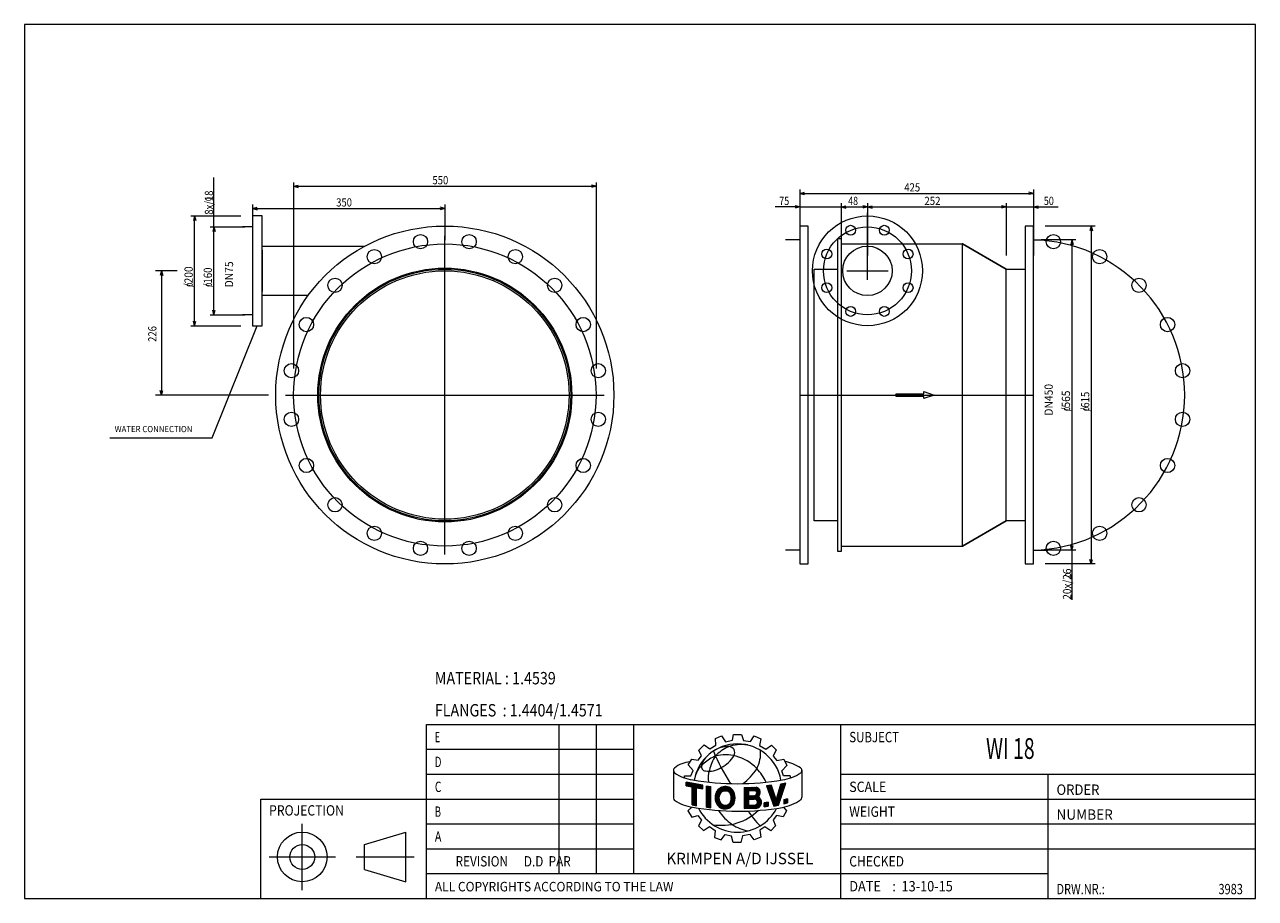
# Model space of a CAD drawing. Extents: x -1670 to 568, y -1113 to 477.
import ezdxf
from ezdxf.enums import TextEntityAlignment as Align

# ---------------------------------------------------------------- set-up
doc = ezdxf.new("R2010")
doc.units = 0
doc.header["$MEASUREMENT"] = 0
for name, color, linetype in [('1', 7, 'Continuous'), ('CONSTRUCTION_CLASS', 7, 'Continuous'), ('LEVEL_1', 7, 'Continuous')]:
    doc.layers.add(name, color=color, linetype=linetype)
doc.styles.add('Style-STANDARD', font='STANDARD.shx')

msp = doc.modelspace()

# ---------------------------------------------------------------- linework, layer by layer
at = {"layer": '1', "color": 2, "linetype": 'Continuous', "lineweight": 0, "ltscale": 100}
for p, q in [((568.2, 476.9), (-1670.3, 476.9)), ((-1670.3, 476.9), (-1670.3, -1113.5)), ((568.2, -1113.5), (568.2, 476.9)), ((-1238, 128.7), (-1256, 128.7)), ((-1256, 128.7), (-1256, -71.3)), ((-1238, -71.3), (-1238, 128.7)), ((-245.3, 110.2), (-260.3, 110.2)), ((-260.3, 110.2), (-260.3, -504.8)), ((-245.3, -504.8), (-245.3, 110.2)), ((164.7, 110.2), (149.7, 110.2)), ((149.7, 110.2), (149.7, -504.8)), ((164.7, -504.8), (164.7, 110.2)), ((-1052.3, 73.1), (-1238, 73.1)), ((-191.3, -482.3), (-191.3, 87.7)), ((-191.3, 87.7), (-185.3, 87.7)), ((-185.3, 87.7), (-185.3, -482.3)), ((-185.3, 77.7), (34.2, 77.7)), ((35.7, 77.7), (114.7, 31.7)), ((114.7, 31.7), (35.7, 77.7)), ((35.7, -472.3), (35.7, 77.7)), ((-1238, 66.2), (-1238, -8.8)), ((-234.3, -426.3), (-234.3, 31.7)), ((-234.3, 31.7), (-191.3, 31.7)), ((114.7, 31.7), (149.7, 31.7)), ((114.7, -426.3), (114.7, 31.7)), ((-1238, -15.8), (-1154.2, -15.8)), ((-1256, -71.3), (-1238, -71.3)), ((-84.9, -195.1, 0.1), (-34.9, -195.1, 0.1)), ((-84.9, -199.8, 0.1), (-84.9, -195.1, 0.1)), ((-34.9, -199.8, 0.1), (-84.9, -199.8, 0.1)), ((-34.9, -195.1, 0.1), (-34.9, -191.2, 0.1)), ((-34.9, -191.2, 0.1), (-16.1, -197.4, 0.1)), ((-16.1, -197.4, 0.1), (-34.9, -203.7, 0.1)), ((-34.9, -203.7, 0.1), (-34.9, -199.8, 0.1)), ((-191.3, -426.3), (-234.3, -426.3)), ((35.7, -472.3), (114.7, -426.3)), ((114.7, -426.3), (35.7, -472.3)), ((149.7, -426.3), (114.7, -426.3)), ((-185.3, -482.3), (-191.3, -482.3)), ((-185.3, -472.3), (34.2, -472.3)), ((-260.3, -504.8), (-245.3, -504.8)), ((149.7, -504.8), (164.7, -504.8)), ((-939.2, -1113.5), (-939.2, -796.9)), ((-939.2, -796.9), (568.2, -796.9)), ((-698, -1068.2), (-698, -796.9)), ((-630.1, -1068.2), (-630.1, -796.9)), ((-562.3, -1068.2), (-562.3, -796.9)), ((-185.5, -1113.5), (-185.5, -796.9)), ((-939.2, -842.1), (-562.3, -842.1)), ((-939.2, -887.4), (-562.3, -887.4)), ((-185.5, -887.4), (568.2, -887.4)), ((191.4, -1113.5), (191.4, -887.4)), ((-1240.6, -932.6), (-939.2, -932.6)), ((-1240.6, -1113.5), (-1240.6, -932.6)), ((-939.2, -932.6), (-562.3, -932.6)), ((-185.5, -932.6), (568.2, -932.6)), ((-939.2, -977.8), (-562.3, -977.8)), ((-185.5, -977.8), (568.2, -977.8)), ((-1052.2, -1015.5), (-976.8, -992.9)), ((-976.8, -1083.3), (-976.8, -992.9)), ((-1052.2, -1060.7), (-1052.2, -1015.5)), ((-939.2, -1023), (-562.3, -1023)), ((-185.5, -1023), (568.2, -1023)), ((-1052.2, -1060.7), (-976.8, -1083.3)), ((-939.2, -1068.2), (-185.5, -1068.2)), ((-185.5, -1068.2), (191.4, -1068.2)), ((-1670.3, -1113.5), (568.2, -1113.5))]:
    msp.add_line(p, q, dxfattribs=at)
at = {"layer": '1', "color": 3, "linetype": 'Continuous', "lineweight": 0, "ltscale": 100}
for p, q in [((-1326, 108.7), (-1326, 198.7)), ((-1181, 189.7), (-1181, -149.3)), ((-1181, 182.7), (-1172.5, 184.9)), ((-1181, 182.7), (-631, 182.7)), ((-1181, 182.7), (-1172.5, 180.4)), ((-631, 182.7), (-639.4, 184.9)), ((-631, 182.7), (-639.4, 180.4)), ((-631, 189.7), (-631, -149.3)), ((-260.3, 176.6), (-260.3, 113.6)), ((-260.3, 169.6), (-251.9, 171.9)), ((-260.3, 169.6), (164.7, 169.6)), ((-260.3, 169.6), (-251.9, 167.4)), ((164.7, 169.6), (156.2, 171.9)), ((164.7, 169.6), (156.2, 167.4)), ((164.7, 176.6), (164.7, 113.6)), ((-1256, 149.2), (-1256, 114.2)), ((-1256, 142.2), (-1247.5, 144.5)), ((-1256, 142.2), (-906, 142.2)), ((-1256, 142.2), (-1247.5, 139.9)), ((-906, 142.2), (-914.4, 144.5)), ((-906, 142.2), (-914.4, 139.9)), ((-906, 149.2), (-906, 114.2)), ((-260.3, 145), (-305.3, 145)), ((-260.3, 145), (-268.8, 147.3)), ((-260.3, 145), (-268.8, 142.8)), ((-260.3, 145), (-185.3, 145)), ((-185.3, 152), (-185.3, 67.6)), ((-185.3, 145), (-176.9, 147.3)), ((-185.3, 145), (-176.9, 147.3)), ((-185.3, 145), (-176.9, 142.8)), ((-185.3, 145), (-137.3, 145)), ((-137.3, 145), (-145.8, 147.3)), ((-137.3, 145), (-145.8, 142.8)), ((-137.3, 152), (-137.3, 89)), ((-137.3, 145), (-128.9, 147.3)), ((-137.3, 145), (114.7, 145)), ((-137.3, 145), (-128.9, 142.8)), ((114.7, 145), (106.2, 147.3)), ((114.7, 145), (106.2, 142.8)), ((114.7, 152), (114.7, 89)), ((114.7, 145), (164.7, 145)), ((164.7, 145), (173.1, 147.3)), ((164.7, 145), (209.7, 145)), ((164.7, 145), (173.1, 142.8)), ((-1368, 128.7), (-1277, 128.7)), ((-1361, 128.7), (-1363.2, 120.2)), ((-1361, -71.3), (-1361, 128.7)), ((-1361, 128.7), (-1358.7, 120.2)), ((-906, 119.7), (-906, 84.7)), ((-260.3, 119.7), (-260.3, 56.7)), ((-185.3, 119.7), (-185.3, 56.7)), ((-137.3, 12.6), (-137.3, 134.1)), ((-137.3, 119.7), (-137.3, 56.7)), ((114.7, 119.7), (114.7, 56.7)), ((164.7, 119.7), (164.7, 56.7)), ((-1333, 108.7), (-1270, 108.7)), ((-1326, 108.7), (-1328.2, 100.2)), ((-1326, -51.3), (-1326, 108.7)), ((-1326, 108.7), (-1323.7, 100.2)), ((-1256, 108.7), (-1274, 108.7)), ((-906, -487.3), (-906, 92.7)), ((276.7, 110.2), (185.7, 110.2)), ((269.7, 110.2), (267.4, 101.7)), ((269.7, 110.2), (269.7, -504.8)), ((269.7, 110.2), (271.9, 101.7)), ((-260.3, 85.2), (-286.3, 85.2)), ((164.7, 85.2), (190.7, 85.2)), ((241.7, 85.2), (178.7, 85.2)), ((234.7, 85.2), (232.4, 76.7)), ((234.7, 85.2), (234.7, -479.8)), ((234.7, 85.2), (236.9, 76.7)), ((-1392.8, 28.7), (-1432.2, 28.7)), ((-1421.3, 28.7), (-1423.6, 20.2)), ((-1421.3, 28.7), (-1421.3, -197.3)), ((-1421.3, 28.7), (-1419, 20.2)), ((-174.8, 28.7), (-99.8, 28.7)), ((-1326, -51.3), (-1328.2, -42.9)), ((-1326, -51.3), (-1323.7, -42.9)), ((-1361, -71.3), (-1363.2, -62.9)), ((-1361, -71.3), (-1358.7, -62.9)), ((-1333, -51.3), (-1270, -51.3)), ((-1256, -51.3), (-1274, -51.3)), ((-1368, -71.3), (-1277, -71.3)), ((-1226.9, -197.3), (-1432.2, -197.3)), ((-1421.3, -197.3), (-1423.6, -188.9)), ((-1421.3, -197.3), (-1419, -188.9)), ((-1196, -197.3), (-616, -197.3)), ((-1196, -197.3), (-616, -197.3)), ((-260.3, -197.3), (164.7, -197.3)), ((-55.3, -197.4, 0.1), (-86.8, -197.4, 0.1)), ((-260.3, -479.8), (-286.3, -479.8)), ((164.7, -479.8), (190.7, -479.8)), ((241.7, -479.8), (178.7, -479.8)), ((234.7, -479.8), (232.4, -471.4)), ((234.7, -479.8), (236.9, -471.4)), ((234.7, -479.8), (234.7, -569.8)), ((276.7, -504.8), (185.7, -504.8)), ((269.7, -504.8), (267.4, -496.4)), ((269.7, -504.8), (271.9, -496.4)), ((-1165.3, -1098.4), (-1165.3, -977.8)), ((-1225.6, -1038.1), (-1105, -1038.1)), ((-1067.3, -1038.1), (-961.8, -1038.1))]:
    msp.add_line(p, q, dxfattribs=at)
for centre, radius in [((-137.3, 28.7), 100), ((-137.3, 28.7), 80), ((-167.9, 102.6), 9), ((-106.7, 102.6), 9), ((-906, -197.3), 275), ((-211.2, 59.3), 9), ((-137.3, 28.7), 45), ((-63.4, 59.3), 9), ((-211.2, -2), 9), ((-63.4, -2), 9), ((-167.9, -45.2), 9), ((-106.7, -45.2), 9)]:
    msp.add_circle(centre, radius, dxfattribs=at)
at = {"layer": '1', "color": 2, "linetype": 'Continuous', "lineweight": 0, "ltscale": 100}
for centre, radius in [((-906, -197.3), 307.5), ((-950.2, 81.7), 13), ((-861.8, 81.7), 13), ((200.9, 81.7), 13), ((-1034.2, 54.4), 13), ((-777.7, 54.4), 13), ((285, 54.4), 13), ((-906, -197.3), 231), ((-906, -197.3), 229), ((-906, -197.3), 226), ((-1105.7, 2.4), 13), ((-706.2, 2.4), 13), ((356.5, 2.4), 13), ((-1157.7, -69.1), 13), ((-654.3, -69.1), 13), ((408.5, -69.1), 13), ((-1185, -153.1), 13), ((-626.9, -153.1), 13), ((435.8, -153.1), 13), ((-1185, -241.5), 13), ((-626.9, -241.5), 13), ((435.8, -241.5), 13), ((-1157.7, -325.6), 13), ((-654.3, -325.6), 13), ((408.5, -325.6), 13), ((-1105.7, -397.1), 13), ((-706.2, -397.1), 13), ((356.5, -397.1), 13), ((-1034.2, -449), 13), ((-777.7, -449), 13), ((285, -449), 13), ((-950.2, -476.4), 13), ((-861.8, -476.4), 13), ((200.9, -476.4), 13), ((-1165.3, -1038.1), 45.2), ((-1165.3, -1038.1), 22.6)]:
    msp.add_circle(centre, radius, dxfattribs=at)
for p in [(35.7, 77.7), (114.7, 31.7), (114.7, -426.3), (35.7, -472.3)]:
    msp.add_point(p, dxfattribs=at)
at = {"layer": 'CONSTRUCTION_CLASS', "color": 3, "linetype": 'Continuous', "lineweight": 0, "ltscale": 100}
for p, q in [((-1329.4, -275.4, 0.1), (-1247, -71.3)), ((-1515.5, -275.4, 0.1), (-1329.4, -275.4, 0.1))]:
    msp.add_line(p, q, dxfattribs=at)
at = {"layer": 'CONSTRUCTION_CLASS', "color": 3, "linetype": 'Continuous', "lineweight": 0}
msp.add_arc((157.2, -197.3), 282.5, 271.5213, 88.4787, dxfattribs=at)
at = {"layer": 'LEVEL_1', "color": 7, "linetype": 'Continuous', "lineweight": 0, "ltscale": 100}
for p, q in [((-413.9, -822.7, 0.1), (-402.5, -817.3, 0.1)), ((-413, -834.4, 0.1), (-413.9, -822.7, 0.1)), ((-402.5, -817.3, 0.1), (-395.2, -828.4, 0.1)), ((-395.2, -828.4, 0.1), (-382.8, -825.4, 0.1)), ((-382.8, -825.4, 0.1), (-380.9, -815, 0.1)), ((-380.9, -815, 0.1), (-366.2, -815, 0.1)), ((-366.2, -815, 0.1), (-362.7, -826, 0.1)), ((-362.7, -826, 0.1), (-349.9, -828, 0.1)), ((-349.9, -828, 0.1), (-343.3, -817.6, 0.1)), ((-343.3, -817.6, 0.1), (-331.1, -822.9, 0.1)), ((-331.1, -822.9, 0.1), (-333.5, -834.9, 0.1)), ((-444.1, -843.6, 0.1), (-434.1, -834, 0.1)), ((-438.9, -853.9, 0.1), (-444.1, -843.6, 0.1)), ((-434.1, -834, 0.1), (-424, -841.1, 0.1)), ((-424, -841.1, 0.1), (-413, -834.4, 0.1)), ((-333.5, -834.9, 0.1), (-321.9, -841.7, 0.1)), ((-321.9, -841.7, 0.1), (-311.9, -834.4, 0.1)), ((-311.9, -834.4, 0.1), (-303.3, -842.9, 0.1)), ((-303.3, -842.9, 0.1), (-308.7, -854.3, 0.1)), ((-463.1, -870.6, 0.1), (-456.9, -859.9, 0.1)), ((-454.6, -880.6, 0.1), (-463.1, -870.6, 0.1)), ((-456.9, -859.9, 0.1), (-445.1, -862, 0.1)), ((-445.1, -862, 0.1), (-438.9, -853.9, 0.1)), ((-308.7, -854.3, 0.1), (-302.3, -862.3, 0.1)), ((-302.3, -862.3, 0.1), (-289.6, -860.3, 0.1)), ((-293, -881.4, 0.1), (-284.1, -871.5, 0.1)), ((-289.6, -860.3, 0.1), (-284.1, -871.5, 0.1)), ((-490.2, -881.5, 0.1), (-490.2, -931.3, 0.1)), ((-470.1, -894, 0.1), (-470.1, -890.1, 0.1)), ((-470.1, -890.1, 0.1), (-458.3, -890.1, 0.1)), ((-458.3, -890.1, 0.1), (-454.6, -880.6, 0.1)), ((-290.3, -890.1, 0.1), (-293, -881.4, 0.1)), ((-278.1, -890.1, 0.1), (-290.3, -890.1, 0.1)), ((-276.5, -893.9, 0.1), (-278.1, -890.1, 0.1)), ((-259, -885.3, 0.1), (-258.8, -885.2, 0.1)), ((-256.8, -879.9, 0.1), (-256.8, -929, 0.1)), ((-466.8, -902.2, 0.1), (-436.8, -907.6, 0.1)), ((-466.8, -908.5, 0.1), (-466.8, -902.2, 0.1)), ((-466.8, -902.7, 0.1), (-466.4, -902.3, 0.1)), ((-466.8, -904.5, 0.1), (-464.8, -902.6, 0.1)), ((-466.8, -906.4, 0.1), (-463.3, -902.9, 0.1)), ((-466.8, -908.2, 0.1), (-461.7, -903.1, 0.1)), ((-456.4, -910.5, 0.1), (-466.8, -908.5, 0.1)), ((-465.5, -908.8, 0.1), (-460.2, -903.4, 0.1)), ((-464, -909.1, 0.1), (-458.6, -903.7, 0.1)), ((-462.5, -909.4, 0.1), (-457.1, -904, 0.1)), ((-460.9, -909.7, 0.1), (-455.5, -904.3, 0.1)), ((-459.4, -910, 0.1), (-453.9, -904.5, 0.1)), ((-457.8, -910.3, 0.1), (-452.4, -904.8, 0.1)), ((-456.4, -910.7, 0.1), (-450.8, -905.1, 0.1)), ((-456.4, -912.5, 0.1), (-449.3, -905.4, 0.1)), ((-456.4, -914.4, 0.1), (-447.7, -905.7, 0.1)), ((-456.4, -916.2, 0.1), (-446.2, -905.9, 0.1)), ((-456.4, -918, 0.1), (-444.6, -906.2, 0.1)), ((-456.4, -919.9, 0.1), (-443.1, -906.5, 0.1)), ((-456.4, -942.9, 0.1), (-456.4, -910.5, 0.1)), ((-456.4, -921.7, 0.1), (-448.4, -913.7, 0.1)), ((-456.4, -923.6, 0.1), (-448.4, -915.5, 0.1)), ((-456.4, -925.4, 0.1), (-448.4, -917.4, 0.1)), ((-448.4, -944.8, 0.1), (-448.4, -912.1, 0.1)), ((-436.8, -914.3, 0.1), (-448.4, -912.1, 0.1)), ((-447.1, -912.3, 0.1), (-441.5, -906.8, 0.1)), ((-445.5, -912.6, 0.1), (-439.9, -907.1, 0.1)), ((-444, -912.9, 0.1), (-438.4, -907.3, 0.1)), ((-442.4, -913.2, 0.1), (-436.8, -907.6, 0.1)), ((-440.9, -913.5, 0.1), (-436.8, -909.5, 0.1)), ((-439.3, -913.8, 0.1), (-436.8, -911.3, 0.1)), ((-437.8, -914.1, 0.1), (-436.8, -913.1, 0.1)), ((-436.8, -914.3, 0.1), (-436.8, -907.6, 0.1)), ((-430.2, -947.7, 0.1), (-430.2, -909.2, 0.1)), ((-430.2, -909.2, 0.1), (-422.1, -910.3, 0.1)), ((-430.2, -910.7, 0.1), (-428.8, -909.4, 0.1)), ((-430.2, -912.5, 0.1), (-427.2, -909.6, 0.1)), ((-430.2, -914.4, 0.1), (-425.6, -909.8, 0.1)), ((-430.2, -916.2, 0.1), (-424, -910, 0.1)), ((-430.2, -918, 0.1), (-422.4, -910.3, 0.1)), ((-430.2, -919.9, 0.1), (-422.3, -912, 0.1)), ((-430.2, -921.7, 0.1), (-422.3, -913.8, 0.1)), ((-430.2, -923.5, 0.1), (-422.3, -915.6, 0.1)), ((-430.2, -925.4, 0.1), (-422.3, -917.5, 0.1)), ((-422.3, -948.9, 0.1), (-422.3, -910.1, 0.1)), ((-414.3, -929, 0.1), (-395.2, -909.9, 0.1)), ((-414.3, -930.9, 0.1), (-393.5, -910.1, 0.1)), ((-414.1, -927, 0.1), (-397.1, -909.9, 0.1)), ((-413.7, -924.8, 0.1), (-399.2, -910.2, 0.1)), ((-413.1, -922.3, 0.1), (-401.6, -910.8, 0.1)), ((-411.6, -919, 0.1), (-404.9, -912.2, 0.1)), ((-399.7, -918.1, 0.1), (-392, -910.4, 0.1)), ((-397.3, -917.5, 0.1), (-390.6, -910.8, 0.1)), ((-395.4, -917.4, 0.1), (-389.2, -911.3, 0.1)), ((-393.8, -917.7, 0.1), (-387.9, -911.8, 0.1)), ((-392.3, -918.1, 0.1), (-386.8, -912.5, 0.1)), ((-391.1, -918.6, 0.1), (-385.7, -913.2, 0.1)), ((-389.9, -919.3, 0.1), (-384.6, -914, 0.1)), ((-388.9, -920.1, 0.1), (-383.6, -914.9, 0.1)), ((-388, -921, 0.1), (-382.7, -915.8, 0.1)), ((-387.1, -922, 0.1), (-381.9, -916.8, 0.1)), ((-361.6, -911.5, 0.1), (-339.5, -911.2, 0.1)), ((-361.6, -916.5, 0.1), (-356.5, -911.4, 0.1)), ((-361.6, -918.3, 0.1), (-354.7, -911.4, 0.1)), ((-361.6, -920.2, 0.1), (-352.8, -911.4, 0.1)), ((-361.6, -922, 0.1), (-350.9, -911.4, 0.1)), ((-361.6, -923.9, 0.1), (-349.1, -911.4, 0.1)), ((-361.6, -911.5, 0.1), (-361.6, -949.8, 0.1)), ((-361.6, -912.8, 0.1), (-360.2, -911.5, 0.1)), ((-361.6, -914.7, 0.1), (-358.4, -911.5, 0.1)), ((-353.9, -917, 0.1), (-342.3, -916.9, 0.1)), ((-353.9, -917, 0.1), (-353.9, -926.5, 0.1)), ((-352.9, -917, 0.1), (-347.2, -911.3, 0.1)), ((-351, -917, 0.1), (-345.4, -911.3, 0.1)), ((-349.2, -917, 0.1), (-343.5, -911.3, 0.1)), ((-347.3, -916.9, 0.1), (-341.6, -911.3, 0.1)), ((-345.4, -916.9, 0.1), (-339.8, -911.2, 0.1)), ((-343.6, -916.9, 0.1), (-338.3, -911.6, 0.1)), ((-341.9, -917, 0.1), (-337.1, -912.2, 0.1)), ((-340.7, -917.6, 0.1), (-336, -912.9, 0.1)), ((-339.7, -918.5, 0.1), (-335, -913.8, 0.1)), ((-339, -919.6, 0.1), (-334.1, -914.8, 0.1)), ((-338.8, -923.1, 0.1), (-332.8, -917.1, 0.1)), ((-338.6, -921.1, 0.1), (-333.4, -915.9, 0.1)), ((-321.1, -908.3, 0.1), (-312.4, -907.2, 0.1)), ((-321.1, -908.3, 0.1), (-307.3, -945.3, 0.1)), ((-320.7, -909.4, 0.1), (-319.5, -908.1, 0.1)), ((-320.2, -910.7, 0.1), (-317.4, -907.9, 0.1)), ((-319.7, -912, 0.1), (-315.2, -907.6, 0.1)), ((-319.2, -913.4, 0.1), (-313.1, -907.3, 0.1)), ((-318.7, -914.7, 0.1), (-312.1, -908.1, 0.1)), ((-318.2, -916.1, 0.1), (-311.7, -909.5, 0.1)), ((-317.7, -917.4, 0.1), (-311.2, -910.9, 0.1)), ((-317.2, -918.7, 0.1), (-310.7, -912.3, 0.1)), ((-316.7, -920.1, 0.1), (-310.3, -913.7, 0.1)), ((-316.2, -921.4, 0.1), (-309.8, -915, 0.1)), ((-315.7, -922.7, 0.1), (-309.4, -916.4, 0.1)), ((-312.4, -907.2, 0.1), (-303.4, -934.6, 0.1)), ((-303.4, -934.6, 0.1), (-294.6, -905.3, 0.1)), ((-301.7, -928.9, 0.1), (-290.4, -917.6, 0.1)), ((-300.9, -926.3, 0.1), (-289.6, -914.9, 0.1)), ((-300.1, -923.7, 0.1), (-288.7, -912.2, 0.1)), ((-299.3, -921.1, 0.1), (-287.8, -909.5, 0.1)), ((-298.8, -943.9, 0.1), (-285.9, -903.5, 0.1)), ((-298.6, -918.4, 0.1), (-287, -906.8, 0.1)), ((-297.8, -915.8, 0.1), (-286.1, -904.1, 0.1)), ((-297, -913.2, 0.1), (-287.6, -903.8, 0.1)), ((-296.2, -910.6, 0.1), (-290, -904.3, 0.1)), ((-295.4, -908, 0.1), (-292.3, -904.8, 0.1)), ((-294.6, -905.3, 0.1), (-285.9, -903.5, 0.1)), ((-294.6, -905.3, 0.1), (-294.6, -905.3, 0.1)), ((-456.4, -927.2, 0.1), (-448.4, -919.2, 0.1)), ((-456.4, -929.1, 0.1), (-448.4, -921, 0.1)), ((-456.4, -930.9, 0.1), (-448.4, -922.9, 0.1)), ((-456.4, -932.7, 0.1), (-448.4, -924.7, 0.1)), ((-456.4, -934.6, 0.1), (-448.4, -926.6, 0.1)), ((-456.4, -936.4, 0.1), (-448.4, -928.4, 0.1)), ((-456.4, -938.2, 0.1), (-448.4, -930.2, 0.1)), ((-456.4, -940.1, 0.1), (-448.4, -932.1, 0.1)), ((-456.4, -941.9, 0.1), (-448.4, -933.9, 0.1)), ((-455.8, -943.1, 0.1), (-448.4, -935.7, 0.1)), ((-454.3, -943.4, 0.1), (-448.4, -937.6, 0.1)), ((-452.8, -943.8, 0.1), (-448.4, -939.4, 0.1)), ((-430.2, -927.2, 0.1), (-422.3, -919.3, 0.1)), ((-430.2, -929, 0.1), (-422.3, -921.1, 0.1)), ((-430.2, -930.9, 0.1), (-422.3, -923, 0.1)), ((-430.2, -932.7, 0.1), (-422.3, -924.8, 0.1)), ((-430.2, -934.6, 0.1), (-422.3, -926.6, 0.1)), ((-430.2, -936.4, 0.1), (-422.3, -928.5, 0.1)), ((-430.2, -938.2, 0.1), (-422.3, -930.3, 0.1)), ((-430.2, -940.1, 0.1), (-422.3, -932.2, 0.1)), ((-430.2, -941.9, 0.1), (-422.3, -934, 0.1)), ((-430.2, -943.7, 0.1), (-422.3, -935.8, 0.1)), ((-430.2, -945.6, 0.1), (-422.3, -937.7, 0.1)), ((-430.2, -947.4, 0.1), (-422.3, -939.5, 0.1)), ((-414.2, -932.6, 0.1), (-406.2, -924.6, 0.1)), ((-414, -934.2, 0.1), (-406.8, -927, 0.1)), ((-413.7, -935.8, 0.1), (-407.4, -929.4, 0.1)), ((-413.4, -937.3, 0.1), (-407.4, -931.3, 0.1)), ((-412.9, -938.7, 0.1), (-407.3, -933, 0.1)), ((-412.4, -940, 0.1), (-406.9, -934.5, 0.1)), ((-411.8, -941.2, 0.1), (-406.5, -935.9, 0.1)), ((-411.1, -942.4, 0.1), (-406, -937.3, 0.1)), ((-410.4, -943.4, 0.1), (-405.4, -938.5, 0.1)), ((-409.5, -944.4, 0.1), (-404.7, -939.6, 0.1)), ((-397.3, -950.6, 0.1), (-378.2, -931.5, 0.1)), ((-395.5, -950.6, 0.1), (-378.3, -933.4, 0.1)), ((-393.5, -950.4, 0.1), (-378.6, -935.5, 0.1)), ((-391.2, -949.9, 0.1), (-379, -937.8, 0.1)), ((-386.5, -923.2, 0.1), (-381.1, -917.9, 0.1)), ((-386.2, -937.6, 0.1), (-378.2, -929.6, 0.1)), ((-385.9, -924.5, 0.1), (-380.4, -919, 0.1)), ((-385.5, -925.9, 0.1), (-379.8, -920.2, 0.1)), ((-385.3, -934.9, 0.1), (-378.3, -927.8, 0.1)), ((-385.2, -927.5, 0.1), (-379.3, -921.6, 0.1)), ((-385, -932.7, 0.1), (-378.4, -926.2, 0.1)), ((-384.9, -929, 0.1), (-379, -923, 0.1)), ((-384.8, -930.8, 0.1), (-378.7, -924.6, 0.1)), ((-361.6, -925.7, 0.1), (-353.9, -918, 0.1)), ((-361.6, -927.5, 0.1), (-353.9, -919.8, 0.1)), ((-361.6, -929.4, 0.1), (-353.9, -921.6, 0.1)), ((-361.6, -931.2, 0.1), (-353.9, -923.5, 0.1)), ((-361.6, -933, 0.1), (-353.9, -925.3, 0.1)), ((-361.6, -938.5, 0.1), (-349.5, -926.4, 0.1)), ((-361.6, -940.4, 0.1), (-347.6, -926.4, 0.1)), ((-361.6, -934.9, 0.1), (-353.2, -926.5, 0.1)), ((-361.6, -936.7, 0.1), (-351.3, -926.5, 0.1)), ((-361.6, -942.2, 0.1), (-353.9, -934.5, 0.1)), ((-361.6, -944.1, 0.1), (-353.9, -936.3, 0.1)), ((-361.6, -945.9, 0.1), (-353.9, -938.2, 0.1)), ((-361.6, -947.7, 0.1), (-353.9, -940, 0.1)), ((-353.9, -926.5, 0.1), (-342.1, -926.3, 0.1)), ((-353.9, -933.1, 0.1), (-343.2, -933, 0.1)), ((-353.9, -933.1, 0.1), (-353.9, -943.7, 0.1)), ((-352.4, -933.1, 0.1), (-345.7, -926.4, 0.1)), ((-350.6, -933, 0.1), (-343.9, -926.4, 0.1)), ((-348.7, -933, 0.1), (-342, -926.3, 0.1)), ((-346.9, -933, 0.1), (-332.4, -918.6, 0.1)), ((-345.1, -949.6, 0.1), (-330.6, -935.1, 0.1)), ((-345, -933, 0.1), (-332.2, -920.2, 0.1)), ((-343.2, -949.6, 0.1), (-330.3, -936.6, 0.1)), ((-343.1, -932.9, 0.1), (-332.4, -922.2, 0.1)), ((-341.4, -933.1, 0.1), (-333.5, -925.2, 0.1)), ((-341.4, -949.5, 0.1), (-330.1, -938.3, 0.1)), ((-340.1, -933.6, 0.1), (-335.5, -929, 0.1)), ((-339, -934.4, 0.1), (-334.4, -929.7, 0.1)), ((-338.2, -935.4, 0.1), (-333.4, -930.6, 0.1)), ((-337.9, -940.6, 0.1), (-331.1, -933.8, 0.1)), ((-337.6, -936.6, 0.1), (-332.6, -931.6, 0.1)), ((-337.4, -938.2, 0.1), (-331.8, -932.6, 0.1)), ((-325.1, -939.8, 0.1), (-317.6, -938.4, 0.1)), ((-325.1, -944.4, 0.1), (-319.4, -938.7, 0.1)), ((-325.1, -946.2, 0.1), (-317.6, -938.8, 0.1)), ((-325.1, -942.6, 0.1), (-321.6, -939.1, 0.1)), ((-325.1, -940.7, 0.1), (-323.9, -939.5, 0.1)), ((-325.1, -946.8, 0.1), (-325.1, -939.8, 0.1)), ((-317.6, -938.4, 0.1), (-317.6, -945.4, 0.1)), ((-315.2, -924.1, 0.1), (-308.9, -917.8, 0.1)), ((-314.7, -925.4, 0.1), (-308.5, -919.2, 0.1)), ((-314.2, -926.8, 0.1), (-308, -920.6, 0.1)), ((-313.7, -928.1, 0.1), (-307.6, -921.9, 0.1)), ((-313.2, -929.4, 0.1), (-307.1, -923.3, 0.1)), ((-312.7, -930.8, 0.1), (-306.6, -924.7, 0.1)), ((-312.2, -932.1, 0.1), (-306.2, -926.1, 0.1)), ((-311.7, -933.4, 0.1), (-305.7, -927.5, 0.1)), ((-311.2, -934.8, 0.1), (-305.3, -928.8, 0.1)), ((-310.7, -936.1, 0.1), (-304.8, -930.2, 0.1)), ((-310.2, -937.5, 0.1), (-304.4, -931.6, 0.1)), ((-309.7, -938.8, 0.1), (-303.9, -933, 0.1)), ((-309.2, -940.1, 0.1), (-303.5, -934.4, 0.1)), ((-308.7, -941.5, 0.1), (-293, -925.7, 0.1)), ((-308.2, -942.8, 0.1), (-293.9, -928.4, 0.1)), ((-307.7, -944.1, 0.1), (-294.7, -931.1, 0.1)), ((-307, -945.2, 0.1), (-295.6, -933.8, 0.1)), ((-304.8, -944.9, 0.1), (-296.4, -936.5, 0.1)), ((-303.3, -934.2, 0.1), (-292.1, -923, 0.1)), ((-302.6, -944.5, 0.1), (-297.3, -939.2, 0.1)), ((-302.5, -931.5, 0.1), (-291.3, -920.3, 0.1)), ((-289.7, -933.9, 0.1), (-282.6, -932.3, 0.1)), ((-289.7, -939.1, 0.1), (-283, -932.4, 0.1)), ((-289.7, -937.3, 0.1), (-285.4, -933, 0.1)), ((-289.7, -935.4, 0.1), (-287.8, -933.5, 0.1)), ((-289.7, -940.9, 0.1), (-282.6, -933.8, 0.1)), ((-289.7, -933.9, 0.1), (-289.7, -941.2, 0.1)), ((-289.7, -941.2, 0.1), (-282.6, -939.7, 0.1)), ((-287.7, -940.8, 0.1), (-282.6, -935.7, 0.1)), ((-285.3, -940.3, 0.1), (-282.6, -937.5, 0.1)), ((-283, -939.8, 0.1), (-282.6, -939.3, 0.1)), ((-282.6, -932.3, 0.1), (-282.6, -939.7, 0.1)), ((-456.8, -947.3, 0.1), (-463.8, -954.3, 0.1)), ((-463.8, -954.3, 0.1), (-456.5, -965.6, 0.1)), ((-456.5, -965.6, 0.1), (-445.6, -962.4, 0.1)), ((-456.4, -942.9, 0.1), (-448.4, -944.8, 0.1)), ((-451.3, -944.1, 0.1), (-448.4, -941.2, 0.1)), ((-449.8, -944.5, 0.1), (-448.4, -943.1, 0.1)), ((-445.6, -962.4, 0.1), (-439.1, -971, 0.1)), ((-430.2, -947.7, 0.1), (-422.3, -948.8, 0.1)), ((-428.8, -947.9, 0.1), (-422.3, -941.3, 0.1)), ((-427.2, -948.1, 0.1), (-422.3, -943.2, 0.1)), ((-425.6, -948.4, 0.1), (-422.3, -945, 0.1)), ((-424, -948.6, 0.1), (-422.3, -946.8, 0.1)), ((-422.4, -948.8, 0.1), (-422.3, -948.7, 0.1)), ((-408.7, -945.4, 0.1), (-403.8, -940.6, 0.1)), ((-407.7, -946.3, 0.1), (-402.9, -941.5, 0.1)), ((-406.7, -947.1, 0.1), (-401.8, -942.2, 0.1)), ((-405.6, -947.8, 0.1), (-400.6, -942.9, 0.1)), ((-404.4, -948.5, 0.1), (-399.3, -943.4, 0.1)), ((-403.2, -949.1, 0.1), (-397.9, -943.8, 0.1)), ((-401.9, -949.6, 0.1), (-396.2, -943.9, 0.1)), ((-400.5, -950, 0.1), (-394.2, -943.8, 0.1)), ((-398.9, -950.4, 0.1), (-391.5, -942.9, 0.1)), ((-388.2, -948.8, 0.1), (-379.9, -940.5, 0.1)), ((-361.6, -949.6, 0.1), (-353.9, -941.8, 0.1)), ((-361.6, -949.8, 0.1), (-340.3, -949.5, 0.1)), ((-359.9, -949.8, 0.1), (-353.9, -943.7, 0.1)), ((-358.1, -949.7, 0.1), (-352.1, -943.7, 0.1)), ((-356.2, -949.7, 0.1), (-350.2, -943.7, 0.1)), ((-354.4, -949.7, 0.1), (-348.3, -943.7, 0.1)), ((-353.9, -943.7, 0.1), (-342.6, -943.6, 0.1)), ((-352.5, -949.7, 0.1), (-346.5, -943.6, 0.1)), ((-350.7, -949.7, 0.1), (-344.6, -943.6, 0.1)), ((-348.8, -949.6, 0.1), (-342.8, -943.6, 0.1)), ((-346.9, -949.6, 0.1), (-340.4, -943, 0.1)), ((-339.4, -949.4, 0.1), (-330.3, -940.3, 0.1)), ((-336.8, -948.6, 0.1), (-331, -942.9, 0.1)), ((-325.1, -946.8, 0.1), (-317.6, -945.4, 0.1)), ((-323.5, -946.5, 0.1), (-317.6, -940.6, 0.1)), ((-321.3, -946.1, 0.1), (-317.6, -942.5, 0.1)), ((-319, -945.7, 0.1), (-317.6, -944.3, 0.1)), ((-307.3, -945.3, 0.1), (-298.8, -943.9, 0.1)), ((-300.4, -944.2, 0.1), (-298.2, -941.9, 0.1)), ((-284.6, -954.3, 0.1), (-290.7, -965.3, 0.1)), ((-290, -947.6, 0.1), (-284.6, -954.3, 0.1)), ((-439.1, -971, 0.1), (-444.3, -981.3, 0.1)), ((-444.3, -981.3, 0.1), (-435.8, -989.9, 0.1)), ((-435.8, -989.9, 0.1), (-424.7, -982.9, 0.1)), ((-424.7, -982.9, 0.1), (-414.3, -990.1, 0.1)), ((-323.7, -983.5, 0.1), (-332.9, -989.1, 0.1)), ((-313.1, -990.7, 0.1), (-323.7, -983.5, 0.1)), ((-304.6, -981.5, 0.1), (-313.1, -990.7, 0.1)), ((-302.7, -962.7, 0.1), (-309.1, -970.7, 0.1)), ((-309.1, -970.7, 0.1), (-304.6, -981.5, 0.1)), ((-290.7, -965.3, 0.1), (-302.7, -962.7, 0.1)), ((-414.3, -990.1, 0.1), (-415.7, -1002.4, 0.1)), ((-415.7, -1002.4, 0.1), (-403.6, -1007.1, 0.1)), ((-403.6, -1007.1, 0.1), (-396.2, -997.2, 0.1)), ((-396.2, -997.2, 0.1), (-384.3, -999.7, 0.1)), ((-381.4, -1011.5, 0.1), (-384.3, -999.9, 0.1)), ((-364.3, -999.6, 0.1), (-367.7, -1011.5, 0.1)), ((-350.5, -997, 0.1), (-364.3, -999.6, 0.1)), ((-343.5, -1006.9, 0.1), (-350.5, -997, 0.1)), ((-331.2, -1001.8, 0.1), (-343.5, -1006.9, 0.1)), ((-332.9, -989.1, 0.1), (-331.2, -1001.8, 0.1)), ((-367.7, -1011.5, 0.1), (-381.4, -1011.5, 0.1))]:
    msp.add_line(p, q, dxfattribs=at)
at = {"layer": 'LEVEL_1', "color": 7, "linetype": 'Continuous', "lineweight": 0, "ltscale": 100, "elevation": 0.1, "flags": 128}
for points in [[(-436.8, -914.3), (-436.8, -907.6), (-466.8, -902.2), (-466.8, -908.5), (-456.4, -910.5), (-456.4, -942.9), (-448.4, -944.8), (-448.4, -912.1), (-436.8, -914.3)], [(-422.3, -910.3), (-422.3, -910.3), (-430.2, -909.2), (-430.2, -947.7), (-422.3, -948.8), (-422.3, -910.3)], [(-294.6, -905.3), (-303.4, -934.6), (-312.4, -907.2), (-321.1, -908.3), (-307.3, -945.3), (-298.8, -943.9), (-285.9, -903.5), (-294.6, -905.3)], [(-325.1, -946.8), (-317.6, -945.4), (-317.6, -938.4), (-325.1, -939.8), (-325.1, -946.8)], [(-282.6, -939.7), (-282.6, -932.3), (-289.7, -933.9), (-289.7, -941.2), (-282.6, -939.7)]]:
    msp.add_lwpolyline(points, dxfattribs=at)
for points in [[(-386.1, -923.9, 0.689524), (-406.3, -924.9, -0.689524), (-386.1, -923.9)], [(-386.1, -923.9, 0.689524), (-406.3, -924.9, -0.689524), (-386.1, -923.9)], [(-406.3, -924.9, 0.188897), (-406.3, -936.4, -0.188897), (-406.3, -924.9)]]:
    msp.add_lwpolyline(points, format="xyb", dxfattribs=at)
at = {"layer": 'LEVEL_1', "color": 7, "linetype": 'Continuous', "lineweight": 0, "ltscale": 100}
for centre, radius, start, end in [((-373.5, -912.5, 0.1), 80.2, 10.3025, 169.7637), ((-388.8, -889.7, 0.1), 52.8, 89.9958, 123.112), ((-32.2, -680.7, 0.1), 419.2, 203.1605, 212.3435), ((-360.6, -904.5, 0.1), 73.1, 114.6981, 136.6012), ((-366.4, -902.3, 0.1), 68.9, 81.0298, 111.0484), ((-390.1, -848.3, 0.1), 11.5, 334.423, 83.3502), ((-390, -849.8, 0.1), 58.3, 332.3201, 5.7186), ((-456.1, -916.6, 0.1), 51.7, 94.1882, 128.6835), ((-402, -906.9, 0.1), 51.2, 129.3392, 170.2541), ((-431.2, -873.7, 0.1), 7.88, 166.3577, 263.4473), ((-412.2, -876.3, 0.1), 27.2, 137.0154, 169.8545), ((-378.4, -933.2, 0.1), 86.5, 114.1251, 130.2445), ((-350.2, -896.4, 0.1), 76.3, 146.468, 167.5545), ((-395.5, -925.7, 0.1), 73.7, 74.9166, 104.2958), ((-426.9, -826.4, 0.1), 54.3, 295.7626, 330.268), ((-398.6, -935.2, 0.1), 83.7, 44.1092, 74.5487), ((-304.3, -946, 0.1), 83.4, 57.1612, 78.5241), ((-484.2, -880.6, 0.1), 6.06, 134.0071, 228.4569), ((-442.3, -814.6, 0.1), 84.2, 236.9527, 261.1891), ((-426, -838.7, 0.1), 43.3, 261.9899, 301.8325), ((-386.2, -894.5, 0.1), 41.1, 159.3094, 190.3263), ((-418, -827.8, 0.1), 93.7, 305.0086, 328.1639), ((-413.3, -947.6, 0.1), 102.6, 26.4441, 43.3931), ((-304.1, -815.1, 0.1), 83.5, 278.488, 302.7245), ((-262.8, -880.6, 0.1), 6.06, 311.5431, 51.81), ((-373.8, -424.7, 0.1), 480, 260.2456, 279.8374), ((-396, -927.9, 0.1), 18, 23.8684, 163.2958), ((-396, -928.3, 0.1), 10.8, 23.8684, 162.2171), ((-396, -928.3, 0.1), 10.8, 23.8684, 162.2171), ((-396, -928.3, 0.1), 10.8, 23.8684, 162.2171), ((-343.5, -921.6, 0.1), 4.9, 285.9729, 76.6604), ((-341.6, -920.4, 0.1), 9.4, 301.8684, 78.4454), ((-484.2, -930.5, 0.1), 6.06, 187.8855, 228.4569), ((-442.5, -864.8, 0.1), 83.7, 236.9547, 261.1911), ((-387.9, -930.3, 0.1), 26.4, 163.3922, 197.3519), ((-396, -932.7, 0.1), 18, 197.7829, 336.1316), ((-391.7, -930.7, 0.1), 15.7, 158.606, 201.394), ((-391.7, -930.7, 0.1), 15.7, 158.606, 201.394), ((-391.7, -930.7, 0.1), 15.7, 158.606, 201.394), ((-396, -933.1, 0.1), 10.8, 197.7829, 336.1316), ((-396, -933.1, 0.1), 10.8, 197.7829, 336.1316), ((-396, -933.1, 0.1), 10.8, 197.7829, 336.1316), ((-396, -933.1, 0.1), 10.8, 197.7829, 336.1316), ((-396, -933.1, 0.1), 10.8, 197.7829, 336.1316), ((-403.7, -930.7, 0.1), 18.8, 338.8069, 21.1931), ((-403.7, -930.7, 0.1), 18.8, 338.8069, 21.1931), ((-403.7, -930.7, 0.1), 18.8, 338.8069, 21.1931), ((-403.7, -930.7, 0.1), 18.8, 338.8069, 21.1931), ((-403.7, -930.7, 0.1), 18.8, 338.8069, 21.1931), ((-403.7, -930.7, 0.1), 18.8, 338.8069, 21.1931), ((-403.7, -930.7, 0.1), 18.8, 338.8069, 21.1931), ((-411.2, -930.3, 0.1), 33, 343.0001, 16.9999), ((-342.7, -938.2, 0.1), 5.32, 270.7125, 95.6449), ((-341.2, -938.5, 0.1), 11.1, 274.2031, 65.9642), ((-307.1, -864.2, 0.1), 85.1, 280.3303, 304.5668), ((-262.8, -929.8, 0.1), 6.06, 311.5431, 6.9212), ((-372.4, -474.2, 0.1), 480.6, 260.0584, 279.6502), ((-373.7, -913.2, 0.1), 79.8, 206.9894, 332.8006), ((-403.5, -882.7, 0.1), 97.8, 261.3178, 313.7731), ((-321.3, -892.1, 0.1), 106.6, 215.0955, 234.3931), ((-233.6, -879.8, 0.1), 141.8, 211.7284, 225.7966), ((-341.2, -917.1, 0.1), 74.8, 235.5943, 259.7315)]:
    msp.add_arc(centre, radius, start, end, dxfattribs=at)

# ---------------------------------------------------------------- texts
at = {"layer": '1', "color": 7, "linetype": 'Continuous', "lineweight": 0, "style": 'Style-STANDARD'}
for s, height, width, p in [('550', 15, 0.84664, (-928.5, 186.2)), ('425', 15, 0.84664, (-70.3, 173.1)), ('350', 15, 0.84, (-1103.5, 145.7)), ('75', 15, 0.8, (-297.8, 148.5)), ('48', 15, 0.79, (-172.4, 148.5)), ('252', 15, 0.85996, (-33.8, 148.5)), ('50', 15, 0.8, (183.5, 148.5)), ('WATER CONNECTION', 11.25, 0.92624, (-1506.4, -264.9)), ('E', 18.8, 0.619985, (-924.1, -829.3)), ('SUBJECT ', 18.84, 0.813081, (-170.4, -829.3)), ('WI 18 ', 37.68, 0.687062, (78.3, -859.5)), ('D', 18.8, 0.679977, (-924.1, -874.5)), ('C', 18.8, 0.720004, (-924.1, -919.8)), ('SCALE', 18.84, 0.879983, (-170.4, -919.8)), ('ORDER', 18.84, 0.923991, (206.5, -925)), ('PROJECTION', 18.84, 0.863998, (-1225.6, -962.7)), ('B', 18.8, 0.65998, (-924.1, -965)), ('WEIGHT', 18.84, 0.856674, (-170.4, -965)), ('NUMBER', 18.84, 0.963317, (206.5, -970.3)), ('A', 18.8, 0.759999, (-924.1, -1010.2)), ('REVISION      D.D  PAR ', 18.842, 0.834225, (-886.4, -1055.4)), ('CHECKED ', 18.84, 0.858075, (-170.4, -1055.4)), ('ALL COPYRIGHTS ACCORDING TO THE LAW', 17.335, 0.925167, (-924.1, -1100.7)), ('DATE    :  13-10-15', 18.842, 0.901032, (-170.4, -1100.7)), ('DRW.NR.:', 18.84, 0.777481, (206.5, -1105.9)), ('3983', 18.84, 0.777481, (501.1, -1105.9))]:
    msp.add_text(s, height=height, dxfattribs=dict(at, width=width)).set_placement(p)
for s, width, p in [('8x/18', 0.84, (-1327.5, 130.9)), ('o', 0.62, (-1330.2, 155.6)), ('DN75', 0.915, (-1291, -1.3)), ('/200', 0.905, (-1364.5, -1.3)), ('/160', 0.855, (-1329.5, -1.3)), ('o', 0.62, (-1364.5, -0.5)), ('o', 0.62, (-1329.5, -0.5)), ('226', 0.84664, (-1430.5, -100.6)), ('DN450', 0.916, (199.7, -234.8)), ('/565', 0.905, (231.2, -227.3)), ('/615', 0.855, (266.2, -227.3)), ('o', 0.62, (231.2, -226.5)), ('o', 0.62, (266.2, -226.5)), ('20x/26', 0.89, (233.2, -569.8)), ('o', 0.62, (233.2, -528.5))]:
    msp.add_text(s, height=15, rotation=90, dxfattribs=dict(at, width=width)).set_placement(p)
at = {"layer": '1', "color": 7, "linetype": 'Continuous', "lineweight": 0, "char_height": 22.5, "attachment_point": 7, "line_spacing_factor": 0.602667, "style": 'Style-STANDARD'}
for s, insert in [('\\W0.846000x;MATERIAL : 1.4539^J', (-924.1, -723.9)), ('\\W0.846000x;FLANGES  : 1.4404/1.4571^J', (-924.1, -782.3))]:
    msp.add_mtext(s, dxfattribs=dict(at, insert=insert))
at = {"layer": 'LEVEL_1', "color": 7, "linetype": 'Continuous', "lineweight": 0, "style": 'Style-STANDARD', "width": 0.976534}
msp.add_text('KRIMPEN A/D IJSSEL', height=20.864, dxfattribs=at).set_placement((-369.5, -1040.9, 0.1), align=Align.MIDDLE_CENTER)

doc.saveas('drawing.dxf')
